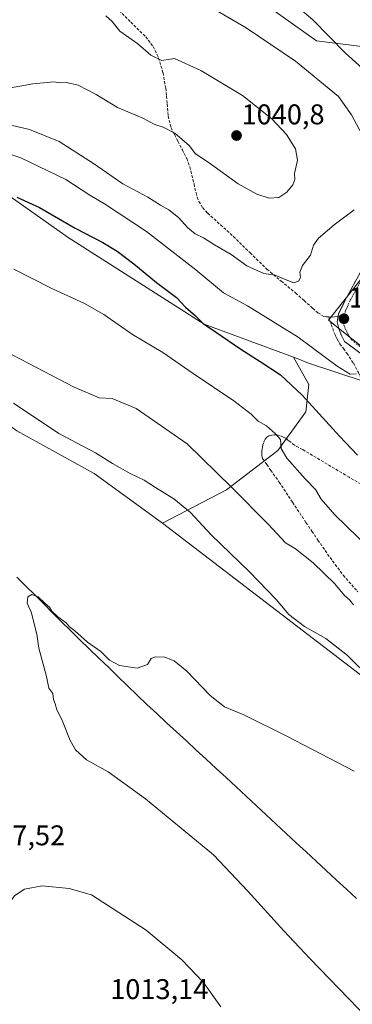
# Model space of a CAD drawing. Units: metres. Extents: x 644582 to 648039, y 4748460 to 4750845.
# Drawn here: x 646173 to 646290, y 4750215 to 4750561 of the extents above; entities that cross this region are included whole.
import ezdxf
from ezdxf.enums import TextEntityAlignment as Align

# ---------------------------------------------------------------- set-up
doc = ezdxf.new("R2010")
doc.units = ezdxf.units.M
doc.header["$MEASUREMENT"] = 0
doc.linetypes.add('TRAZO_Y_PUNTO', pattern=[1, 0.5, -0.25, 0, -0.25])
doc.linetypes.add('TRAZOSX2', pattern=[1.5, 1, -0.5])
for name, color, linetype, lineweight in [('Carátula', 7, 'Continuous', 5), ('Corriente natural lineal', 142, 'Continuous', 13), ('Curva de nivel maestra', 36, 'Continuous', 30), ('Curva de nivel normal', 36, 'Continuous', 0), ('Matorral CxS', 135, 'Continuous', 0), ('Pastizal CxS', 92, 'Continuous', 0), ('Pista', 135, 'Continuous', 13), ('Pista Cxs', 135, 'Continuous', 0), ('Pista eje', 135, 'TRAZO_Y_PUNTO', 0), ('Prado CxS', 92, 'Continuous', 0), ('Punto de cota en terreno', 7, 'Continuous', 0), ('Rótulo de punto de cota en terreno', 19, 'Continuous', 0), ('Senda', 19, 'TRAZOSX2', 0)]:
    doc.layers.add(name, color=color, linetype=linetype, lineweight=lineweight)
doc.styles.add('Arial', font='txt', dxfattribs={"height": 0.2})

# ---------------------------------------------------------------- blocks, each defined once
blk = doc.blocks.new('*U152')
at = {"layer": 'Prado CxS', "color": 92, "linetype": 'Continuous', "lineweight": 0}
blk.add_polyline3d([(645982.5725, 4750464.1013, 1012.4624), (646010.7317, 4750447.4501, 1010.1575), (646020.9729, 4750465.3815, 1011.5084), (646076.8699, 4750460.7487, 1009.6787), (646099.7347, 4750460.7143, 1009.9493), (646125.4179, 4750449.9569, 1009.7679), (646172.0125, 4750416.7067, 1008.6515), (646199.0707, 4750401.7213, 1007.9238), (646223.0929, 4750384.2763, 1007.7387), (646296.1635, 4750328.2699, 1009.6682), (646333.7007, 4750324.9351, 1013.3345), (646373.4435, 4750295.4249, 1008.76), (646381.1361, 4750280.0281, 1006.0702), (646404.2125, 4750271.0469, 1006.031), (646438.2423, 4750247.5725, 1006.0554), (646456.1523, 4750210.9709, 1002.065), (646486.4917, 4750197.8565, 1002.7098), (646549.2117, 4750155.5861, 1001.9626)], dxfattribs=at)
blk = doc.blocks.new('*U171')
at = {"layer": 'Curva de nivel normal', "color": 36, "linetype": 'Continuous', "lineweight": 0}
blk.add_polyline3d([(646203.2, 4750562.52, 1040), (646205.42, 4750560.58, 1040), (646208.18, 4750557.2, 1040), (646214.48, 4750552.64, 1040), (646219.07, 4750548.72, 1040), (646222.9, 4750546.89, 1040), (646227.35, 4750547.51, 1040), (646236.59, 4750543.27, 1040), (646251.2, 4750534.52, 1040), (646261.5, 4750526.31, 1040), (646266.68, 4750520.78, 1040), (646269.84, 4750515.83, 1040), (646270.5, 4750511.82, 1040), (646269.51, 4750507.16, 1040), (646269.53, 4750505, 1040), (646268.83, 4750503.13, 1040), (646266.76, 4750500.57, 1040), (646264, 4750498.7, 1040), (646260.58, 4750498.4, 1040), (646256.2, 4750499.82, 1040), (646249.68, 4750503.52, 1040), (646239.15, 4750511.1, 1040), (646234.76, 4750514.08, 1040), (646232.44, 4750517, 1040), (646227.46, 4750521.26, 1040), (646223.36, 4750523.44, 1040), (646220.46, 4750524.34, 1040), (646215.98, 4750526.7, 1040), (646207.36, 4750530.37, 1040), (646199.85, 4750534.88, 1040), (646193.55, 4750538.14, 1040), (646189.43, 4750539.06, 1040), (646187.27, 4750539.02, 1040), (646185.12, 4750539.3, 1040), (646177.6, 4750538.61, 1040), (646165.04, 4750536.39, 1040)], dxfattribs=at)
blk = doc.blocks.new('*U181')
at = {"layer": 'Curva de nivel normal', "color": 36, "linetype": 'Continuous', "lineweight": 0}
for points in [[(646158.34, 4750517.54, 1030), (646173.42, 4750512.58, 1030), (646189.16, 4750504.98, 1030), (646197.56, 4750499.54, 1030), (646202.79, 4750496.44, 1030), (646217.5, 4750486.68, 1030), (646234.8, 4750473.24, 1030), (646244.54, 4750465.22, 1030), (646252.92, 4750460.56, 1030), (646270.75, 4750449.57, 1030), (646284.43, 4750439.39, 1030), (646288.98, 4750436.58, 1030), (646291.1, 4750436.72, 1030)], [(646296.8, 4750540.89, 1030), (646287.4, 4750549.44, 1030), (646275.92, 4750561.09, 1030), (646265.71, 4750569.92, 1030)]]:
    blk.add_polyline3d(points, dxfattribs=at)
blk = doc.blocks.new('*U182')
at = {"layer": 'Curva de nivel normal', "color": 36, "linetype": 'Continuous', "lineweight": 0}
for points in [[(646225.31, 4750574.3, 1035), (646252.55, 4750558.31, 1035), (646269.77, 4750546.66, 1035), (646284.92, 4750534.24, 1035), (646289.46, 4750527.79, 1035), (646294.84, 4750517.66, 1035)], [(646290.43, 4750494.36, 1035), (646283.43, 4750489.08, 1035), (646277.93, 4750484.37, 1035), (646276.18, 4750481.96, 1035), (646275.04, 4750478.42, 1035), (646272.32, 4750474.75, 1035), (646271.34, 4750472.42, 1035), (646271.6, 4750470.56, 1035), (646270.88, 4750469.32, 1035), (646269.18, 4750468.65, 1035), (646267.66, 4750469.31, 1035), (646265.12, 4750470.33, 1035), (646262.73, 4750471.44, 1035), (646258.64, 4750471.93, 1035), (646252.69, 4750474.66, 1035), (646247.25, 4750478.69, 1035), (646241.36, 4750482.01, 1035), (646237.5, 4750484.48, 1035), (646234.61, 4750485.93, 1035), (646231.99, 4750487.98, 1035), (646228.68, 4750491.66, 1035), (646225.34, 4750494.32, 1035), (646222.37, 4750496.04, 1035), (646218, 4750498.84, 1035), (646209.19, 4750503.52, 1035), (646198.94, 4750510.66, 1035), (646186.79, 4750518.35, 1035), (646176.43, 4750522.57, 1035), (646164.2, 4750525.43, 1035)]]:
    blk.add_polyline3d(points, dxfattribs=at)
blk = doc.blocks.new('*U185')
at = {"layer": 'Curva de nivel normal', "color": 36, "linetype": 'Continuous', "lineweight": 0}
blk.add_polyline3d([(646170.96, 4750473.49, 1020), (646184.28, 4750466.69, 1020), (646195.75, 4750461.45, 1020), (646202.47, 4750457.55, 1020), (646212.59, 4750450.49, 1020), (646223.26, 4750444.22, 1020), (646233.9, 4750436.81, 1020), (646248.18, 4750427.26, 1020), (646254.22, 4750422.56, 1020), (646256.66, 4750420.07, 1020), (646259.62, 4750418.4, 1020), (646262.8, 4750415.62, 1020), (646264.55, 4750413.67, 1020), (646264.81, 4750410.42, 1020), (646266.78, 4750407.02, 1020), (646273.21, 4750399.75, 1020), (646276.86, 4750396.04, 1020), (646278.86, 4750392.69, 1020), (646283.61, 4750387.18, 1020), (646299.94, 4750371.37, 1020)], dxfattribs=at)
blk = doc.blocks.new('*U186')
at = {"layer": 'Curva de nivel normal', "color": 36, "linetype": 'Continuous', "lineweight": 0}
blk.add_polyline3d([(646167.85, 4750444.65, 1015), (646192.16, 4750432.03, 1015), (646200.84, 4750428.31, 1015), (646205.42, 4750428.08, 1015), (646213.88, 4750424.54, 1015), (646231.79, 4750412.12, 1015), (646247.4, 4750396.92, 1015), (646260.32, 4750383.8, 1015), (646266.26, 4750377.34, 1015), (646269.77, 4750375.16, 1015), (646276.04, 4750370.28, 1015), (646283.61, 4750362.94, 1015), (646286.98, 4750358.8, 1015), (646288.91, 4750357.16, 1015), (646290.15, 4750355.53, 1015)], dxfattribs=at)
blk = doc.blocks.new('*U188')
at = {"layer": 'Curva de nivel normal', "color": 36, "linetype": 'Continuous', "lineweight": 0}
blk.add_polyline3d([(646170.86, 4750426.37, 1010), (646186.7, 4750415.77, 1010), (646199.56, 4750408.93, 1010), (646205.59, 4750405.14, 1010), (646211.73, 4750401.69, 1010), (646216.71, 4750399.36, 1010), (646220.65, 4750396.81, 1010), (646227.13, 4750392.8, 1010), (646232.98, 4750387.97, 1010), (646240.19, 4750380.18, 1010), (646253.61, 4750367.13, 1010), (646262.98, 4750357.34, 1010), (646267.48, 4750352.13, 1010), (646272.97, 4750347.92, 1010), (646280.46, 4750343.69, 1010), (646288.08, 4750337.68, 1010), (646296.45, 4750329.35, 1010)], dxfattribs=at)
blk = doc.blocks.new('*U194')
at = {"layer": 'Curva de nivel maestra', "color": 36, "linetype": 'Continuous', "lineweight": 30}
blk.add_polyline3d([(646171.94, 4750498.77, 1025), (646179.96, 4750495.2, 1025), (646192.41, 4750487.9, 1025), (646202.11, 4750482.89, 1025), (646207.18, 4750479.83, 1025), (646213.1, 4750475.42, 1025), (646221.03, 4750468.79, 1025), (646228.06, 4750463.58, 1025), (646231.25, 4750460.14, 1025), (646234.7, 4750457.1, 1025), (646237.35, 4750454.39, 1025), (646242.12, 4750451.23, 1025), (646250.57, 4750445.34, 1025), (646257.45, 4750441.09, 1025), (646264.55, 4750436.37, 1025), (646272.18, 4750429.16, 1025), (646285.23, 4750414.83, 1025), (646291.62, 4750408.18, 1025)], dxfattribs=at)
blk = doc.blocks.new('5PATER')
at = {"layer": 'Carátula', "linetype": 'Continuous', "lineweight": 5}
h = blk.add_hatch(color=250, dxfattribs=at)
edge = h.paths.add_edge_path()
edge.add_ellipse((0, 0.01), major_axis=(-1.33, -1.34), ratio=0.999422, start_angle=0, end_angle=360)

msp = doc.modelspace()

# ---------------------------------------------------------------- linework, layer by layer
at = {"layer": 'Corriente natural lineal', "color": 142, "linetype": 'Continuous', "lineweight": 13}
msp.add_polyline3d([(646171.97, 4750365.24, 1005.17), (646175.11, 4750362.11, 1005.14), (646178.26, 4750358.99, 1005.07), (646181.4, 4750355.86, 1004.97), (646184.55, 4750352.73, 1004.92), (646187.69, 4750349.6, 1004.91), (646190.84, 4750346.48, 1004.96), (646193.98, 4750343.35, 1004.82), (646197.35, 4750340.09, 1004.69), (646200.73, 4750336.82, 1004.67), (646204.1, 4750333.56, 1004.58), (646207.48, 4750330.29, 1004.46), (646210.85, 4750327.03, 1004.41), (646214.23, 4750323.76, 1004.23), (646217.6, 4750320.5, 1004.15), (646221.08, 4750317.29, 1004.12), (646224.56, 4750314.09, 1003.88), (646228.04, 4750310.88, 1003.85), (646231.52, 4750307.67, 1003.56), (646234.99, 4750304.46, 1003.67), (646238.47, 4750301.26, 1003.75), (646241.95, 4750298.05, 1003.56), (646245.43, 4750294.84, 1003.54), (646248.95, 4750291.57, 1003.52), (646252.47, 4750288.29, 1003.33), (646255.99, 4750285.02, 1003.41), (646259.51, 4750281.74, 1003.35), (646263.03, 4750278.47, 1003.26), (646266.55, 4750275.2, 1003.1), (646270.07, 4750271.92, 1003.14), (646273.59, 4750268.65, 1003.02), (646277.11, 4750265.38, 1003.06), (646280.63, 4750262.1, 1002.96), (646284.15, 4750258.83, 1002.82), (646287.67, 4750255.55, 1002.78), (646291.19, 4750252.28, 1002.6)], dxfattribs=at)
at = {"layer": 'Curva de nivel normal', "color": 36, "linetype": 'Continuous', "lineweight": 0}
for points in [[(646295.36, 4750210.05, 1005), (646274.83, 4750231.22, 1005), (646265.75, 4750240.98, 1005), (646253.06, 4750254.86, 1005), (646240.99, 4750267.59, 1005), (646217.18, 4750287.28, 1005), (646204.07, 4750296.84, 1005), (646196.4, 4750301.06, 1005), (646193.96, 4750303.22, 1005), (646192.53, 4750304.58, 1005), (646190.71, 4750307.81, 1005), (646187.73, 4750315.27, 1005), (646186.04, 4750318.56, 1005), (646185.49, 4750320.7, 1005), (646184.9, 4750322.24, 1005), (646184.65, 4750324.32, 1005), (646183.25, 4750326.25, 1005), (646182.35, 4750330.34, 1005), (646179.65, 4750340.31, 1005), (646178.96, 4750345.22, 1005), (646177.84, 4750349.8, 1005), (646177.1, 4750352.76, 1005), (646175.61, 4750356.1, 1005), (646175.87, 4750358.28, 1005), (646177.25, 4750359.2, 1005), (646179.45, 4750358.3, 1005), (646181.97, 4750355.96, 1005), (646183.42, 4750354.75, 1005), (646184.28, 4750353.27, 1005), (646186.35, 4750351.34, 1005), (646189.24, 4750349.23, 1005), (646190.43, 4750347.76, 1005), (646192.36, 4750346.35, 1005), (646196.79, 4750342.45, 1005), (646201.48, 4750339.14, 1005), (646204.48, 4750336.11, 1005), (646208, 4750334.21, 1005), (646214.28, 4750333.22, 1005), (646217.84, 4750334.56, 1005), (646219.09, 4750336.6, 1005), (646220.49, 4750337.24, 1005), (646223.9, 4750337.14, 1005), (646227.16, 4750335.78, 1005), (646231.65, 4750332.17, 1005), (646239.85, 4750323.62, 1005), (646244.89, 4750319.64, 1005), (646251.63, 4750316.9, 1005), (646266.74, 4750309.35, 1005), (646290.36, 4750297, 1005)], [(646243.62, 4750214.28, 1010), (646237.54, 4750222.78, 1010), (646229.86, 4750230.72, 1010), (646217.43, 4750241.18, 1010), (646198.2, 4750253.53, 1010), (646190.38, 4750255.82, 1010), (646180.81, 4750256.76, 1010), (646174.61, 4750255.55, 1010), (646171.27, 4750253.32, 1010), (646168.94, 4750250.26, 1010), (646166.28, 4750241.56, 1010), (646160.92, 4750217.23, 1010), (646159.1, 4750203.43, 1010)]]:
    msp.add_polyline3d(points, dxfattribs=at)
at = {"layer": 'Matorral CxS', "color": 135, "linetype": 'Continuous', "lineweight": 0}
for points in [[(646296.16, 4750328.27, 1009.67), (646223.09, 4750384.28, 1007.74), (646245.58, 4750395.96, 1014.31), (646263.64, 4750409.77, 1019.78), (646273.46, 4750423.36, 1023.93), (646274.48, 4750432.91, 1026.04), (646269.13, 4750442.56, 1026.91), (646269.79, 4750442.32, 1027.05), (646274.33, 4750440.41, 1027.71), (646293.96, 4750433.99, 1029.6)], [(646269.13, 4750442.56, 1026.91), (646274.48, 4750432.91, 1026.04), (646273.46, 4750423.36, 1023.93), (646263.64, 4750409.77, 1019.78), (646245.58, 4750395.96, 1014.31), (646223.09, 4750384.28, 1007.74)], [(646269.13, 4750442.56, 1026.91), (646269.79, 4750442.32, 1027.05), (646274.33, 4750440.41, 1027.71), (646293.96, 4750433.99, 1029.6), (646306.78, 4750435.28, 1032.76)], [(646223.09, 4750384.28, 1007.74), (646296.16, 4750328.27, 1009.67), (646333.7, 4750324.94, 1013.33), (646373.44, 4750295.42, 1008.76), (646381.14, 4750280.03, 1006.07), (646404.21, 4750271.05, 1006.03), (646438.24, 4750247.57, 1006.06), (646456.15, 4750210.97, 1002.06), (646486.49, 4750197.86, 1002.71), (646549.21, 4750155.59, 1001.96)]]:
    msp.add_polyline3d(points, dxfattribs=at)
at = {"layer": 'Pastizal CxS', "color": 92, "linetype": 'Continuous', "lineweight": 0}
for points in [[(645861.46, 4750742.37, 1052.09), (645874.07, 4750738.02, 1051.63), (645886.38, 4750728.82, 1050.49), (646004.31, 4750613.8, 1042.63), (646067.11, 4750567.81, 1034.09), (646123.95, 4750531.2, 1029.18), (646189.94, 4750484.67, 1023.8), (646237.73, 4750454.17, 1024.36), (646269.13, 4750442.56, 1026.91)], [(645861.46, 4750742.37, 1052.09), (645874.07, 4750738.02, 1051.63), (645886.38, 4750728.82, 1050.49), (646004.31, 4750613.8, 1042.63), (646067.11, 4750567.81, 1034.09), (646123.95, 4750531.2, 1029.18), (646189.94, 4750484.67, 1023.8), (646237.73, 4750454.17, 1024.36), (646269.13, 4750442.56, 1026.91)], [(645886.38, 4750728.82, 1050.49), (646004.31, 4750613.8, 1042.63), (646067.11, 4750567.81, 1034.09), (646123.95, 4750531.2, 1029.18), (646189.94, 4750484.67, 1023.8), (646237.73, 4750454.17, 1024.36), (646269.13, 4750442.56, 1026.91), (646274.48, 4750432.91, 1026.04), (646273.46, 4750423.36, 1023.93), (646263.64, 4750409.77, 1019.78), (646245.58, 4750395.96, 1014.31), (646223.09, 4750384.28, 1007.74), (646223.09, 4750384.28, 1007.74), (646199.07, 4750401.72, 1007.92), (646172.01, 4750416.71, 1008.65), (646125.42, 4750449.96, 1009.77), (646099.73, 4750460.71, 1009.95), (646076.87, 4750460.75, 1009.68), (646020.97, 4750465.38, 1011.51), (646010.73, 4750447.45, 1010.16), (645982.57, 4750464.1, 1012.46)], [(646292.27, 4750710.78, 1004.03), (646268.76, 4750702.49, 1009.71), (646251.92, 4750687.05, 1017.11), (646251.92, 4750667.41, 1020.15), (646243.5, 4750644.96, 1022.93), (646233.68, 4750630.93, 1025.61), (646212.63, 4750630.93, 1028.8), (646201.54, 4750629.82, 1030.22), (646198.6, 4750629.53, 1030.7), (646191.59, 4750621.11, 1032.17), (646198.6, 4750608.48, 1032.44), (646219.65, 4750590.24, 1032.65), (646247.71, 4750574.8, 1032.25), (646277.18, 4750553.76, 1032.14), (646310.85, 4750549.55, 1024.59), (646327.69, 4750524.29, 1021.55), (646322.07, 4750501.84, 1024.01), (646302.43, 4750482.2, 1028.13), (646281.38, 4750455.54, 1031.72), (646306.78, 4750435.28, 1032.76)], [(646292.27, 4750710.78, 1004.03), (646268.76, 4750702.49, 1009.71), (646251.92, 4750687.05, 1017.11), (646251.92, 4750667.41, 1020.15), (646243.5, 4750644.96, 1022.93), (646233.68, 4750630.93, 1025.61), (646212.63, 4750630.93, 1028.8), (646201.54, 4750629.82, 1030.22), (646198.6, 4750629.53, 1030.7), (646191.59, 4750621.11, 1032.17), (646198.6, 4750608.48, 1032.44), (646219.65, 4750590.24, 1032.65), (646247.71, 4750574.8, 1032.25), (646277.18, 4750553.76, 1032.14), (646310.85, 4750549.55, 1024.59), (646327.69, 4750524.29, 1021.55), (646322.07, 4750501.84, 1024.01), (646302.43, 4750482.2, 1028.13), (646281.38, 4750455.54, 1031.72), (646306.78, 4750435.28, 1032.76)], [(646247.71, 4750574.8, 1032.25), (646277.18, 4750553.76, 1032.14), (646310.85, 4750549.55, 1024.59), (646327.69, 4750524.29, 1021.55), (646322.07, 4750501.84, 1024.01), (646302.43, 4750482.2, 1028.13), (646281.38, 4750455.54, 1031.72), (646306.78, 4750435.28, 1032.76), (646293.96, 4750433.99, 1029.6), (646293.96, 4750433.99, 1029.6), (646274.33, 4750440.41, 1027.71), (646269.79, 4750442.32, 1027.05), (646269.13, 4750442.56, 1026.91), (646237.73, 4750454.17, 1024.36), (646189.94, 4750484.67, 1023.8), (646123.95, 4750531.2, 1029.18), (646067.11, 4750567.81, 1034.09)], [(646310.85, 4750549.55, 1024.59), (646277.18, 4750553.76, 1032.14), (646247.71, 4750574.8, 1032.25)], [(646306.78, 4750435.28, 1032.76), (646281.38, 4750455.54, 1031.72), (646302.43, 4750482.2, 1028.13)], [(645982.57, 4750464.1, 1012.46), (646010.73, 4750447.45, 1010.16), (646020.97, 4750465.38, 1011.51), (646076.87, 4750460.75, 1009.68), (646099.73, 4750460.71, 1009.95), (646125.42, 4750449.96, 1009.77), (646172.01, 4750416.71, 1008.65), (646199.07, 4750401.72, 1007.92), (646223.09, 4750384.28, 1007.74)], [(646269.13, 4750442.56, 1026.91), (646274.48, 4750432.91, 1026.04), (646273.46, 4750423.36, 1023.93), (646263.64, 4750409.77, 1019.78), (646245.58, 4750395.96, 1014.31), (646223.09, 4750384.28, 1007.74)], [(646269.13, 4750442.56, 1026.91), (646269.79, 4750442.32, 1027.05), (646274.33, 4750440.41, 1027.71), (646293.96, 4750433.99, 1029.6), (646306.78, 4750435.28, 1032.76)]]:
    msp.add_polyline3d(points, dxfattribs=at)
at = {"layer": 'Pista', "color": 135, "linetype": 'Continuous', "lineweight": 13}
for points in [[(646284.81, 4750456.97), (646284.94, 4750457.79), (646287.35, 4750462.8), (646292.58, 4750472.45), (646295.99, 4750478.68), (646297.72, 4750481.77), (646299.46, 4750484.86), (646308.44, 4750502.14), (646311.68, 4750511.23), (646312.44, 4750517.6), (646312.28, 4750521.77), (646311.92, 4750537.93), (646311.74, 4750541), (646311.69, 4750547.8), (646311.68, 4750554.53), (646311.65, 4750557.82), (646311.63, 4750561.1), (646311.59, 4750564.35)], [(646421.91, 4750355.47), (646411.41, 4750360.54), (646398.3, 4750367.89), (646382.67, 4750378.25), (646365.84, 4750390.01), (646342, 4750406.21), (646306.39, 4750432.92), (646293.7, 4750443.12), (646287.06, 4750448.06), (646286.13, 4750449.92), (646285.14, 4750452.17), (646284.48, 4750455.01), (646284.81, 4750456.97)]]:
    msp.add_lwpolyline(points, dxfattribs=at)
at = {"layer": 'Pista Cxs', "color": 135, "linetype": 'Continuous', "lineweight": 0}
msp.add_polyline3d([(646290.38, 4750445.59, 1031.61), (646287.06, 4750448.06, 1031.72), (646286.13, 4750449.92, 1031.72), (646285.14, 4750452.17, 1031.65), (646284.48, 4750455.01, 1031.55), (646284.94, 4750457.79, 1031.4), (646286.15, 4750460.29, 1031.2), (646287.35, 4750462.8, 1030.87), (646289.09, 4750466.01, 1030.85), (646290.84, 4750469.23, 1030.48)], dxfattribs=at)
at = {"layer": 'Pista eje', "color": 135, "linetype": 'TRAZO_Y_PUNTO', "lineweight": 0}
msp.add_lwpolyline([(646293.99, 4750471.69), (646289.01, 4750462.5), (646287.41, 4750458.96), (646286.74, 4750456.25), (646286.86, 4750453.55), (646288.12, 4750450.84), (646289.44, 4750448.73), (646292.88, 4750445.83)], dxfattribs=at)
at = {"layer": 'Prado CxS', "color": 92, "linetype": 'Continuous', "lineweight": 0}
for points in [[(645982.57, 4750464.1, 1012.46), (646010.73, 4750447.45, 1010.16), (646020.97, 4750465.38, 1011.51), (646076.87, 4750460.75, 1009.68), (646099.73, 4750460.71, 1009.95), (646125.42, 4750449.96, 1009.77), (646172.01, 4750416.71, 1008.65), (646199.07, 4750401.72, 1007.92), (646223.09, 4750384.28, 1007.74)], [(646223.09, 4750384.28, 1007.74), (646296.16, 4750328.27, 1009.67), (646333.7, 4750324.94, 1013.33), (646373.44, 4750295.42, 1008.76), (646381.14, 4750280.03, 1006.07), (646404.21, 4750271.05, 1006.03), (646438.24, 4750247.57, 1006.06), (646456.15, 4750210.97, 1002.06), (646486.49, 4750197.86, 1002.71), (646549.21, 4750155.59, 1001.96)]]:
    msp.add_polyline3d(points, dxfattribs=at)
at = {"layer": 'Senda', "color": 19, "linetype": 'TRAZOSX2', "lineweight": 0}
for points in [[(646206.79, 4750565.49), (646212, 4750560.34), (646217.22, 4750555.19), (646219.85, 4750551.77), (646221.7, 4750547.83), (646223.3, 4750542.51), (646224.26, 4750537.07), (646224.52, 4750534.32), (646224.77, 4750531.57), (646225.11, 4750527.36), (646226.11, 4750523.25), (646227.31, 4750520.81), (646228.54, 4750518.45), (646230.09, 4750515.45), (646231.62, 4750512.37), (646232.69, 4750509.47), (646233.47, 4750506.55), (646234.19, 4750503.44), (646234.88, 4750500.34), (646235.32, 4750498.77), (646235.9, 4750497.27), (646237.24, 4750495.09), (646238.98, 4750493.17), (646243.53, 4750489.07), (646248.06, 4750484.98), (646253.88, 4750479.2), (646259.77, 4750473.52), (646264.78, 4750469.3), (646269.82, 4750465.14), (646272.84, 4750462.46), (646275.84, 4750459.76), (646277.69, 4750458.16), (646279.81, 4750456.82), (646280.47, 4750456.76), (646281.49, 4750456.72)], [(646281.49, 4750456.72), (646282.05, 4750456.64), (646282.5, 4750456.68), (646283.53, 4750456.74), (646284.81, 4750456.97)], [(646281.49, 4750456.72), (646281.99, 4750455.22), (646282.39, 4750454.06), (646283.39, 4750451.09), (646283.86, 4750450.06), (646284.29, 4750449.12), (646284.88, 4750448.14), (646285.41, 4750447.24), (646286.62, 4750445.57), (646287.81, 4750443.92), (646290.17, 4750440.48), (646291.89, 4750437.15), (646292.69, 4750435.46), (646293.48, 4750433.8), (646294.77, 4750430.91), (646296.06, 4750428.03), (646297.33, 4750425.14), (646298.6, 4750422.26), (646300.17, 4750418.6), (646301.01, 4750417.85), (646301.75, 4750415.97), (646302.55, 4750415.28)], [(646284.81, 4750456.97), (646285.28, 4750457.06), (646286.85, 4750457.37)], [(646296.7, 4750395.69), (646288.65, 4750400.35), (646272.28, 4750410.13), (646269.49, 4750411.66), (646267.85, 4750412.89), (646267.15, 4750413.45), (646266.37, 4750414.08), (646265.41, 4750414.52), (646264.23, 4750415.07), (646263.26, 4750415.23), (646262.29, 4750415.25), (646261.52, 4750415.18), (646260.49, 4750414.92), (646259.72, 4750414.49), (646259.15, 4750413.72), (646258.67, 4750412.62), (646258.4, 4750411.72), (646258.19, 4750410.99), (646258.08, 4750410.25), (646257.98, 4750409.63), (646257.96, 4750409.02), (646257.99, 4750407.95), (646258.28, 4750406.93), (646259.75, 4750404.79), (646261.13, 4750402.79), (646264.08, 4750398.68), (646268.79, 4750391.55), (646273.5, 4750384.46), (646275.59, 4750381.36), (646277.69, 4750378.27), (646281.93, 4750372.13), (646286.58, 4750365.91), (646291.69, 4750360.08)]]:
    msp.add_lwpolyline(points, dxfattribs=at)

# ---------------------------------------------------------------- block references
at = {"layer": 'Curva de nivel maestra', "color": 36, "linetype": 'Continuous', "lineweight": 30}
msp.add_blockref('*U194', (0, 0), dxfattribs=at)
at = {"layer": 'Curva de nivel normal', "color": 36, "linetype": 'Continuous', "lineweight": 0}
for name in ['*U185', '*U186', '*U188', '*U181', '*U171', '*U182']:
    msp.add_blockref(name, (0, 0), dxfattribs=at)
at = {"layer": 'Prado CxS', "color": 92, "linetype": 'Continuous', "lineweight": 0}
msp.add_blockref('*U152', (0, 0), dxfattribs=at)
at = {"layer": 'Punto de cota en terreno', "linetype": 'Continuous', "lineweight": 0}
for p in [(646249.11, 4750520.46, 1040.8), (646286.81, 4750456.07, 1031.47)]:
    msp.add_blockref('5PATER', p, dxfattribs=at)

# ---------------------------------------------------------------- texts
at = {"layer": 'Rótulo de punto de cota en terreno', "color": 19, "linetype": 'Continuous', "lineweight": 0, "style": 'Arial'}
for s, p in [('1040,8', (646250.87, 4750522.22)), ('1031,47', (646288.57, 4750457.83)), ('1007,52', (646154.49, 4750268.81)), ('1013,14', (646204.76, 4750214.76))]:
    msp.add_text(s, height=7, dxfattribs=at).set_placement(p, align=Align.BOTTOM_LEFT)

doc.saveas('drawing.dxf')
